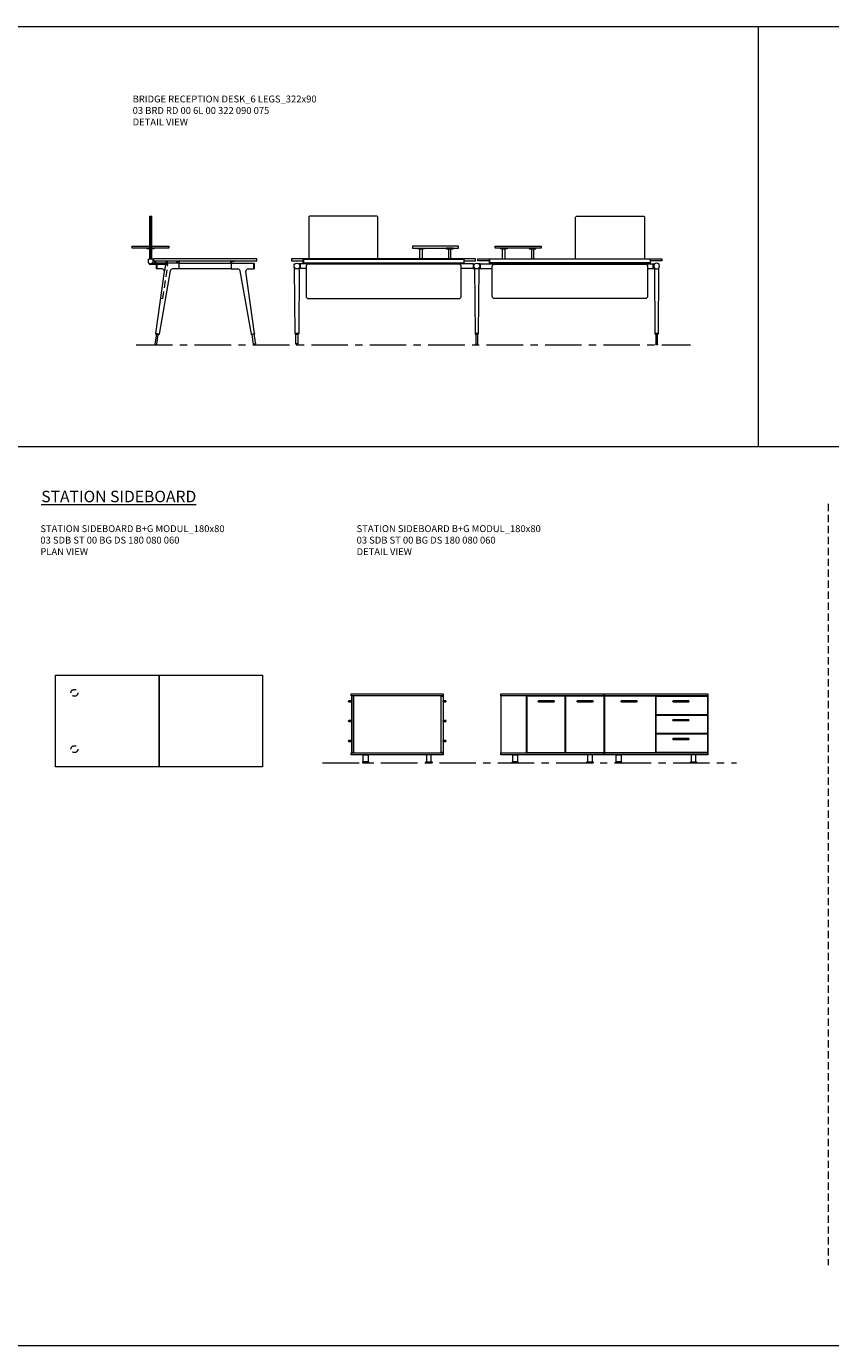
# Model space of a CAD drawing. Units: millimetres. Extents: x 3389 to 38715, y -5617 to 2137.
# Drawn here: x 26410 to 27109, y -5617 to -4469 of the extents above; entities that cross this region are included whole.
import ezdxf

# ---------------------------------------------------------------- set-up
doc = ezdxf.new("R2010")
doc.units = ezdxf.units.MM
doc.linetypes.add('CENTER', pattern=[50.8, 31.75, -6.35, 6.35, -6.35])
doc.linetypes.add('HIDDEN', pattern=[9.525, 6.35, -3.175])
for name, color, linetype, lineweight in [('Düz_Çizgi_Addo', 7, 'Continuous', 20), ('Eksen_Addo', 1, 'CENTER', 5), ('Kesik_Çizgi_Addo', 7, 'HIDDEN', 5), ('Referans_Addo', 5, 'Continuous', 5), ('Yazı_Addo', 3, 'Continuous', 5)]:
    doc.layers.add(name, color=color, linetype=linetype, lineweight=lineweight)
doc.styles.get("Standard").update_dxf_attribs({"font": 'arial.ttf'})

# ---------------------------------------------------------------- blocks, each defined once
blk = doc.blocks.new('03 BRD RD 00 6L 00 322 090 075_Side')
at = {"layer": 'Düz_Çizgi_Addo'}
for p, q in [((-48.5, 37), (-48.5, 0)), ((-48.5, 37), (-46.5, 37)), ((-47.5, 0), (-47.5, 37)), ((-46.5, 0), (-46.5, 37)), ((-63.5, 10.9), (-31.5, 10.9)), ((-63.5, 9.1), (-63.5, 10.9)), ((-31.5, 9.1), (-63.5, 9.1)), ((-50.5, 8.6), (-50.5, 9.1)), ((-50.5, 9.1), (-44.5, 9.1)), ((-44.5, 8.6), (-50.5, 8.6)), ((-48.6, 0), (-46.4, 0)), ((-48.5, 8.6), (-46.5, 8.6)), ((-44.5, 9.1), (-44.5, 8.6)), ((-31.5, 10.9), (-31.5, 9.1)), ((-49.6, -0.6), (-49.6, -3.6)), ((-49.5, -0.5), (-48.7, -0.5)), ((-49.5, -3.7), (-48.7, -3.7)), ((-48.7, -0.4), (-48.7, 0)), ((-48.7, -3.8), (-48.7, -4.2)), ((-48.7, -4.2), (-46.3, -4.2)), ((-48.7, -4.2), (-32.8, -4.2)), ((-48.7, -4.2), (-48.7, -4.7)), ((-48.7, -4.7), (-32.8, -4.7)), ((-46.3, -0.4), (-46.3, 0)), ((-45.5, -0.5), (-46.3, -0.5)), ((-45.5, -3.7), (-46.3, -3.7)), ((-46.3, -3.8), (-46.3, -4.2)), ((-45.4, -0.6), (-45.4, -3.6)), ((-43.8, -4.2), (-43.8, -1.8)), ((-43, -65.2), (-35.4, -11.2)), ((-42.8, -4.2), (-42.8, -1.8)), ((-22.6, -3.8), (-42.6, -3.8)), ((-42.6, -3.8), (-42.6, -8.9)), ((-37.4, -8.9), (-42.6, -8.9)), ((-42.1, -3.8), (-42.1, -8.9)), ((-30.3, -10.6), (-40, -65.7)), ((-33.8, -4.2), (-33.8, -1.8)), ((-32.8, -4.2), (-32.8, -1.8)), ((-32.8, -4.7), (-32.8, -4.2)), ((-22.6, -8.9), (-28.4, -8.9)), ((-25.3, -2), (-25.3, -2.1)), ((-25.1, -2.3), (-24.1, -2.3)), ((-24.1, -2.3), (-24, -2.3)), ((-24, -2.3), (-24, -2.3)), ((-24, -2.3), (-23, -2.3)), ((-22.8, -2.5), (-22.8, -3.8)), ((-22.6, -3.8), (22.6, -3.8)), ((-22.6, -8.9), (-22.6, -3.8)), ((22.6, -8.9), (-22.6, -8.9)), ((-22.3, -3.8), (-22.3, -2)), ((22.3, -3.8), (22.3, -2)), ((22.6, -3.8), (42.6, -3.8)), ((22.6, -3.8), (22.6, -8.9)), ((22.6, -8.9), (28.4, -8.9)), ((22.8, -2.5), (22.8, -3.8)), ((24, -2.3), (23, -2.3)), ((24.1, -2.3), (24, -2.3)), ((24, -2.3), (24, -2.3)), ((25.1, -2.3), (24.1, -2.3)), ((25.3, -2), (25.3, -2.1)), ((30.3, -10.6), (40, -65.7)), ((43, -65.2), (35.4, -11.2)), ((37.4, -8.9), (42.6, -8.9)), ((42.1, -3.8), (42.1, -8.9)), ((42.6, -3.8), (42.6, -8.9)), ((-42.3, -65.7), (-43.7, -74.1)), ((-43, -65.2), (-42.8, -65.6)), ((-40, -65.7), (-43, -65.2)), ((-42.8, -65.6), (-43, -65.2)), ((-42.8, -65.6), (-40.3, -66)), ((-42.1, -74.3), (-40.8, -66)), ((-40.3, -66), (-40, -65.7)), ((-40, -65.7), (-40.3, -66)), ((40, -65.7), (43, -65.2)), ((40.3, -66), (40, -65.7)), ((40, -65.7), (40.3, -66)), ((42.8, -65.6), (40.3, -66)), ((42.1, -74.3), (40.8, -66)), ((42.3, -65.7), (43.7, -74.1)), ((43, -65.2), (42.8, -65.6)), ((42.8, -65.6), (43, -65.2)), ((-43.7, -74.1), (-42.1, -74.3)), ((43.7, -74.1), (42.1, -74.3))]:
    blk.add_line(p, q, dxfattribs=at)
blk.add_lwpolyline([(-45, -1.8), (45, -1.8), (45, 0), (-45, 0)], close=True, dxfattribs=at)
for centre, radius, start, end in [((-48.6, 0), 0.05, 90, 180), ((-46.4, 0), 0.05, 0, 90), ((-49.5, -0.6), 0.1, 90, 180), ((-49.5, -3.6), 0.1, 180, 270), ((-48.7, -0.4), 0.05, 270, 0), ((-48.7, -3.8), 0.05, 0, 90), ((-48.7, -4.2), 0.04, 180, 270), ((-46.3, -0.4), 0.05, 180, 270), ((-46.3, -3.8), 0.05, 90, 180), ((-46.3, -4.2), 0.04, 270, 0), ((-45.5, -0.6), 0.1, 0, 90), ((-45.5, -3.6), 0.1, 270, 0), ((-25.1, -2), 0.2, 90, 180), ((-25.1, -2.1), 0.2, 180, 270), ((-23, -2.5), 0.2, 0, 90), ((-22.5, -2), 0.2, 0, 90), ((22.5, -2), 0.2, 90, 180), ((23, -2.5), 0.2, 90, 180), ((25.1, -2), 0.2, 0, 90), ((25.1, -2.1), 0.2, 270, 0)]:
    blk.add_arc(centre, radius, start, end, dxfattribs=at)
for centre, major_axis, start_param, end_param in [((-37.4, -10.9), (1.41, 1.41), 5.358374, 7.068583), ((-28.4, -10.9), (-1.41, 1.41), -0.785398, 0.611569), ((28.4, -10.9), (1.41, 1.41), 5.671617, 7.068583), ((37.4, -10.9), (-1.41, 1.41), -0.785398, 0.924812), ((-42.9, -74.2), (0.566, 0.566), 2.199115, 5.340708), ((42.9, -74.2), (0.566, 0.566), 2.513274, 5.654867)]:
    blk.add_ellipse(centre, major_axis=major_axis, ratio=1, start_param=start_param, end_param=end_param, dxfattribs=at)
at = {"layer": 'Kesik_Çizgi_Addo'}
for p, q in [((-36.7, -34.7), (-32.5, -5)), ((-34.5, -4.7), (-35.4, -11.2)), ((-32.5, -5), (-34.5, -4.7)), ((-38.7, -34.4), (-36.7, -34.7))]:
    blk.add_line(p, q, dxfattribs=at)
blk = doc.blocks.new('03 BRD RD 00 6L 00 322 090 075_Front')
at = {"layer": 'Düz_Çizgi_Addo'}
for p, q in [((-151, -4.2), (-151, 0)), ((-150.8, 0), (-150.8, -4.2)), ((-56, 10.9), (-56, 9.1)), ((-16, 10.9), (-56, 10.9)), ((-56, 9.1), (-16, 9.1)), ((-51.5, 8.6), (-51.5, 9.1)), ((-51.5, 9.1), (-45.5, 9.1)), ((-45.5, 8.6), (-51.5, 8.6)), ((-49.5, 0), (-49.5, 8.6)), ((-49.5, 8.6), (-47.5, 8.6)), ((-47.5, 8.6), (-47.5, 0)), ((-45.5, 9.1), (-45.5, 8.6)), ((-26.5, 9.1), (-26.5, 8.6)), ((-20.5, 9.1), (-26.5, 9.1)), ((-26.5, 8.6), (-20.5, 8.6)), ((-24.5, 8.6), (-24.5, 0)), ((-22.5, 8.6), (-24.5, 8.6)), ((-22.5, 0), (-22.5, 8.6)), ((-20.5, 8.6), (-20.5, 9.1)), ((-16, 9.1), (-16, 10.9)), ((-11.3, 0), (-11.3, -4.2)), ((-11, -4.2), (-11, 0)), ((11, -4.2), (11, 0)), ((11.2, 0), (11.2, -4.2)), ((16, 10.9), (56, 10.9)), ((16, 9.1), (16, 10.9)), ((56, 9.1), (16, 9.1)), ((20.5, 8.6), (20.5, 9.1)), ((20.5, 9.1), (26.5, 9.1)), ((26.5, 8.6), (20.5, 8.6)), ((22.5, 0), (22.5, 8.6)), ((22.5, 8.6), (24.5, 8.6)), ((24.5, 8.6), (24.5, 0)), ((26.5, 9.1), (26.5, 8.6)), ((45.5, 9.1), (45.5, 8.6)), ((51.5, 9.1), (45.5, 9.1)), ((45.5, 8.6), (51.5, 8.6)), ((47.5, 8.6), (47.5, 0)), ((49.5, 8.6), (47.5, 8.6)), ((49.5, 0), (49.5, 8.6)), ((51.5, 8.6), (51.5, 9.1)), ((56, 10.9), (56, 9.1)), ((150.8, 0), (150.8, -4.2)), ((151, -4.2), (151, 0)), ((-158, -65.2), (-158.4, -8.2)), ((-153.4, -4.4), (-154.9, -4.4)), ((-154.5, -8.2), (-154.9, -65.2)), ((-153.4, -8.4), (-154.5, -8.4)), ((-153.4, -8.4), (-153.4, -4.4)), ((-143.5, -4.4), (-153.4, -4.4)), ((-148.5, -8.4), (-153.4, -8.4)), ((-151, -0.5), (-11, -0.5)), ((-151, -3.7), (-11, -3.7)), ((-151, -4.2), (-11, -4.2)), ((-148.5, -6.7), (-148.5, -32.7)), ((-15.5, -4.7), (-146.5, -4.7)), ((-143.5, -4.2), (-139.5, -4.2)), ((-143.5, -4.2), (-143.5, -4.7)), ((-139.5, -4.2), (-139.5, -4.7)), ((-22.5, -4.4), (-139.5, -4.4)), ((-18.5, -4.2), (-22.5, -4.2)), ((-22.5, -4.2), (-22.5, -4.7)), ((-18.5, -4.2), (-18.5, -4.7)), ((-3.1, -4.4), (-18.5, -4.4)), ((-13.5, -32.7), (-13.5, -6.7)), ((-3.1, -8.4), (-13.5, -8.4)), ((-3.1, -4.4), (-3.1, -8.4)), ((-3.1, -4.4), (-1.6, -4.4)), ((-3.1, -8.4), (-2, -8.4)), ((-2, -8.2), (-1.5, -65.2)), ((1.5, -65.2), (2, -8.2)), ((3, -4.4), (1.6, -4.4)), ((3, -8.4), (2, -8.4)), ((3, -4.4), (3, -8.4)), ((3, -4.4), (18.5, -4.4)), ((3, -8.4), (13.5, -8.4)), ((151, -0.5), (11, -0.5)), ((151, -3.7), (11, -3.7)), ((151, -4.2), (11, -4.2)), ((13.5, -32.7), (13.5, -6.7)), ((15.5, -4.7), (146.5, -4.7)), ((18.5, -4.2), (22.5, -4.2)), ((18.5, -4.2), (18.5, -4.7)), ((22.5, -4.2), (22.5, -4.7)), ((22.5, -4.4), (139.5, -4.4)), ((143.5, -4.2), (139.5, -4.2)), ((139.5, -4.2), (139.5, -4.7)), ((143.5, -4.2), (143.5, -4.7)), ((143.5, -4.4), (153.4, -4.4)), ((148.5, -6.7), (148.5, -32.7)), ((148.5, -8.4), (153.4, -8.4)), ((153.4, -8.4), (153.4, -4.4)), ((153.4, -4.4), (154.9, -4.4)), ((153.4, -8.4), (154.5, -8.4)), ((154.5, -8.2), (154.9, -65.2)), ((158, -65.2), (158.4, -8.2)), ((-146.5, -34.7), (-15.5, -34.7)), ((146.5, -34.7), (15.5, -34.7)), ((-157.8, -65.6), (-158, -65.2)), ((-158, -65.2), (-154.9, -65.2)), ((-154.9, -65.2), (-158, -65.2)), ((-155.1, -65.6), (-157.8, -65.6)), ((-157.3, -65.6), (-155.7, -65.6)), ((-157.3, -74), (-157.3, -65.6)), ((-155.7, -65.6), (-155.7, -74)), ((-154.9, -65.2), (-155.1, -65.6)), ((-1.5, -65.2), (1.5, -65.2)), ((-1.5, -65.2), (-1.3, -65.6)), ((1.5, -65.2), (-1.5, -65.2)), ((-1.3, -65.6), (1.3, -65.6)), ((0.8, -65.6), (-0.8, -65.6)), ((-0.8, -65.6), (-0.8, -74)), ((0.8, -74), (0.8, -65.6)), ((1.3, -65.6), (1.5, -65.2)), ((154.9, -65.2), (155.1, -65.6)), ((158, -65.2), (154.9, -65.2)), ((154.9, -65.2), (158, -65.2)), ((155.1, -65.6), (157.8, -65.6)), ((157.3, -65.6), (155.7, -65.6)), ((155.7, -65.6), (155.7, -74)), ((157.3, -74), (157.3, -65.6)), ((157.8, -65.6), (158, -65.2)), ((-155.7, -74), (-157.3, -74)), ((-157.3, -74), (-157.3, -74.2)), ((-155.7, -74), (-157.3, -74)), ((-155.7, -74.2), (-155.7, -74)), ((-0.8, -74), (0.8, -74)), ((-0.8, -74.2), (-0.8, -74)), ((-0.8, -74), (0.8, -74)), ((0.8, -74), (0.8, -74.2)), ((155.7, -74.2), (155.7, -74)), ((155.7, -74), (157.3, -74)), ((155.7, -74), (157.3, -74)), ((157.3, -74), (157.3, -74.2))]:
    blk.add_line(p, q, dxfattribs=at)
for points in [[(-86, 0), (-86, 36, 0.414214), (-87, 37), (-145, 37, 0.414214), (-146, 36), (-146, 0)], [(86, 0), (86, 36, -0.414214), (87, 37), (145, 37, -0.414214), (146, 36), (146, 0)]]:
    blk.add_lwpolyline(points, format="xyb", dxfattribs=at)
for points in [[(-11, -1.8), (-1, -1.8), (-1, 0), (-161, 0), (-161, -1.8), (-151, -1.8)], [(11, -1.8), (1, -1.8), (1, 0), (161, 0), (161, -1.8), (151, -1.8)]]:
    blk.add_lwpolyline(points, dxfattribs=at)
for centre, major_axis, ratio, start_param, end_param in [((-156.4, -6.4), (-1.8, 1.8), 1, 3.926991, 10.210176), ((-159.4, -8.3), (0.707, 0.707), 1, 5.506342, 6.063683), ((-153.5, -8.3), (0.707, 0.707), 1, 1.790272, 2.347514), ((-146.5, -6.7), (1.41, 1.41), 1, 0.785398, 2.356194), ((-15.5, -6.7), (-1.41, 1.41), 1, 3.926991, 5.497787), ((0, -6.4), (1.8, 1.8), 1, 5.497787, 11.780972), ((-3, -8.3), (-0.707, 0.707), 1, 3.935671, 4.492913), ((3, -8.3), (-0.707, 0.707), 1, 0.219502, 0.776843), ((-146.5, -32.7), (1.41, 1.41), 1, 2.356194, 3.926991), ((-15.5, -32.7), (-1.41, 1.41), 1, 2.356194, 3.926991), ((-156.5, -74.2), (-0.566, 0.566), 0.999996, 0.785392, 3.926993), ((0, -74.2), (0.566, 0.566), 0.999996, 2.356192, 5.497793)]:
    blk.add_ellipse(centre, major_axis=major_axis, ratio=ratio, start_param=start_param, end_param=end_param, dxfattribs=at)
at = {"layer": 'Düz_Çizgi_Addo', "extrusion": (0, 0, -1)}
for centre, major_axis, ratio, start_param, end_param in [((15.5, -6.7), (1.41, 1.41), 1, 3.926991, 5.497787), ((146.5, -6.7), (-1.41, 1.41), 1, 0.785398, 2.356194), ((156.4, -6.4), (1.8, 1.8), 1, 3.926991, 10.210176), ((153.5, -8.3), (-0.707, 0.707), 1, 1.790272, 2.347514), ((159.4, -8.3), (-0.707, 0.707), 1, 5.506342, 6.063683), ((15.5, -32.7), (1.41, 1.41), 1, 2.356194, 3.926991), ((146.5, -32.7), (-1.41, 1.41), 1, 2.356194, 3.926991), ((156.5, -74.2), (0.566, 0.566), 0.999996, 0.785392, 3.926993)]:
    blk.add_ellipse(centre, major_axis=major_axis, ratio=ratio, start_param=start_param, end_param=end_param, dxfattribs=at)
blk = doc.blocks.new('03 SDB ST 00 BG DS 180 080 060_Plan')
at = {"layer": 'Düz_Çizgi_Addo'}
for points in [[(-90.05, 0), (-180.05, 0), (-180.05, 80), (-90.05, 80)], [(0, 0), (-90.05, 0), (-90.05, 80), (0, 80)]]:
    blk.add_lwpolyline(points, close=True, dxfattribs=at)
at = {"layer": 'Kesik_Çizgi_Addo'}
for centre in [(-163.7, 64.5), (-163.7, 15.5)]:
    blk.add_circle(centre, 3, dxfattribs=at)
blk = doc.blocks.new('03 SDB ST 00 BG DS 180 080 060_Side')
for points in [[(-79.9, -6.9), (-82, -6.9, -0.414214), (-82.3, -6.6), (-82.3, -6.4, -0.414214), (-82, -6.1), (-79.9, -6.1)], [(-0.1, -6.9), (2, -6.9, 0.414214), (2.3, -6.6), (2.3, -6.4, 0.414214), (2, -6.1), (-0.1, -6.1)], [(-79.9, -24.1), (-82, -24.1, -0.414214), (-82.3, -23.8), (-82.3, -23.6, -0.414214), (-82, -23.3), (-79.9, -23.3)], [(-0.1, -24.1), (2, -24.1, 0.414214), (2.3, -23.8), (2.3, -23.6, 0.414214), (2, -23.3), (-0.1, -23.3)], [(-79.9, -41.4), (-82, -41.4, -0.414214), (-82.3, -41.1), (-82.3, -40.9, -0.414214), (-82, -40.6), (-79.9, -40.6)], [(-0.1, -41.4), (2, -41.4, 0.414214), (2.3, -41.1), (2.3, -40.9, 0.414214), (2, -40.6), (-0.1, -40.6)]]:
    blk.add_lwpolyline(points, format="xyb", close=True)
at = {"layer": 'Düz_Çizgi_Addo'}
for points in [[(0, -1.8), (-80, -1.8), (-80, 0), (0, 0)], [(-78.1, -51), (-78.1, -2.1), (-79.9, -2.1), (-79.9, -51)], [(-1.9, -51.3), (-1.9, -1.8), (-78.1, -1.8), (-78.1, -51.3)], [(-1.9, -51), (-1.9, -2.1), (-0.1, -2.1), (-0.1, -51)], [(0, -53.1), (-80, -53.1), (-80, -51.3), (0, -51.3)], [(-69.6, -53.1), (-65.4, -53.1), (-65.4, -59.1), (-69.6, -59.1)], [(-10.4, -53.1), (-14.6, -53.1), (-14.6, -59.1), (-10.4, -59.1)], [(-70.2, -60.1), (-64.8, -60.1), (-64.8, -59.9), (-70.2, -59.9)], [(-9.8, -60.1), (-15.2, -60.1), (-15.2, -59.9), (-9.8, -59.9)]]:
    blk.add_lwpolyline(points, close=True, dxfattribs=at)
for points in [[(-70.2, -59.9), (-64.8, -59.9), (-64.8, -59.6, 0.414214), (-65.2, -59.1), (-69.8, -59.1, 0.414214), (-70.2, -59.6)], [(-9.8, -59.9), (-15.2, -59.9), (-15.2, -59.6, -0.414214), (-14.8, -59.1), (-10.2, -59.1, -0.414214), (-9.8, -59.6)]]:
    blk.add_lwpolyline(points, format="xyb", close=True, dxfattribs=at)
blk = doc.blocks.new('03 SDB ST 00 BG DS 180 080 060_Front')
for points in [[(-133.9, -6.9), (-147.1, -6.9, -0.414214), (-147.4, -6.6), (-147.4, -6.4, -0.414214), (-147.1, -6.1), (-133.9, -6.1, -0.414214), (-133.6, -6.4), (-133.6, -6.6, -0.414214)], [(-100.1, -6.9), (-113.3, -6.9, -0.414214), (-113.6, -6.6), (-113.6, -6.4, -0.414214), (-113.3, -6.1), (-100.1, -6.1, -0.414214), (-99.8, -6.4), (-99.8, -6.6, -0.414214)], [(-61.8, -6.9), (-75, -6.9, -0.414214), (-75.3, -6.6), (-75.3, -6.4, -0.414214), (-75, -6.1), (-61.8, -6.1, -0.414214), (-61.5, -6.4), (-61.5, -6.6, -0.414214)], [(-16.8, -6.9), (-30, -6.9, -0.414214), (-30.3, -6.6), (-30.3, -6.4, -0.414214), (-30, -6.1), (-16.8, -6.1, -0.414214), (-16.5, -6.4), (-16.5, -6.6, -0.414214)], [(-16.8, -23.3), (-30, -23.3, -0.414214), (-30.3, -23), (-30.3, -22.8, -0.414214), (-30, -22.5), (-16.8, -22.5, -0.414214), (-16.5, -22.8), (-16.5, -23, -0.414214)], [(-16.8, -39.7), (-30, -39.7, -0.414214), (-30.3, -39.4), (-30.3, -39.2, -0.414214), (-30, -38.9), (-16.8, -38.9, -0.414214), (-16.5, -39.2), (-16.5, -39.4, -0.414214)]]:
    blk.add_lwpolyline(points, format="xyb", close=True)
at = {"layer": 'Düz_Çizgi_Addo'}
for points in [[(-90, -1.8), (-180, -1.8), (-180, 0), (-90, 0)], [(0, -1.8), (-90, -1.8), (-90, 0), (0, 0)], [(-157.7, -51.3), (-157.7, -1.8), (-180, -1.8), (-180, -51.3)], [(-90, -53.1), (-180, -53.1), (-180, -51.3), (-90, -51.3)], [(-169.7, -53.1), (-165.5, -53.1), (-165.5, -59.1), (-169.7, -59.1)], [(-100.4, -53.1), (-104.6, -53.1), (-104.6, -59.1), (-100.4, -59.1)], [(0, -53.1), (-90, -53.1), (-90, -51.3), (0, -51.3)], [(-79.6, -53.1), (-75.4, -53.1), (-75.4, -59.1), (-79.6, -59.1)], [(-10.4, -53.1), (-14.6, -53.1), (-14.6, -59.1), (-10.4, -59.1)], [(-170.3, -60.1), (-164.8, -60.1), (-164.8, -59.9), (-170.3, -59.9)], [(-99.8, -60.1), (-105.3, -60.1), (-105.3, -59.9), (-99.8, -59.9)], [(-80.3, -60.1), (-74.8, -60.1), (-74.8, -59.9), (-80.3, -59.9)], [(-9.8, -60.1), (-15.2, -60.1), (-15.2, -59.9), (-9.8, -59.9)]]:
    blk.add_lwpolyline(points, close=True, dxfattribs=at)
for points in [[(-124, -2.1), (-157.5, -2.1), (-157.5, -51), (-124, -51), (-124, -2.1), (-126.1, -2.1)], [(-90.2, -2.1), (-123.7, -2.1), (-123.7, -51), (-90.2, -51), (-90.2, -2.1), (-118.5, -2.1)], [(-92, -2.1), (-92, -1.8), (-90.2, -1.8), (-90.2, -51.3), (-92, -51.3), (-92, -51)], [(-88.2, -2.1), (-88.2, -1.8), (-90, -1.8), (-90, -51.3), (-88.2, -51.3), (-88.2, -51)], [(-45.2, -2.1), (-89.9, -2.1), (-89.9, -51), (-45.2, -51), (-45.2, -2.1), (-47.3, -2.1)], [(-2.3, -2.1), (-0.2, -2.1), (-0.2, -18.2), (-44.8, -18.2), (-44.8, -2.1), (-1.9, -2.1)], [(-1.9, -2.1), (-1.9, -1.8), (-0.1, -1.8), (-0.1, -51.3), (-1.9, -51.3), (-1.9, -51)], [(-2.3, -18.5), (-0.2, -18.5), (-0.2, -34.6), (-44.8, -34.6), (-44.8, -18.5), (-1.9, -18.5)], [(-44.1, -18.2), (-44.1, -18.5)], [(-1.9, -18.5), (-1.9, -18.2)], [(-2.3, -34.9), (-0.2, -34.9), (-0.2, -51), (-44.8, -51), (-44.8, -34.9), (-1.9, -34.9)], [(-44.1, -34.6), (-44.1, -34.9)], [(-1.9, -34.9), (-1.9, -34.6)], [(-44.1, -51), (-44.1, -51.3), (-45.9, -51.3), (-45.9, -51)]]:
    blk.add_lwpolyline(points, dxfattribs=at)
for points in [[(-170.3, -59.9), (-164.8, -59.9), (-164.8, -59.6, 0.414214), (-165.3, -59.1), (-169.8, -59.1, 0.414214), (-170.3, -59.6)], [(-99.8, -59.9), (-105.3, -59.9), (-105.3, -59.6, -0.414214), (-104.8, -59.1), (-100.3, -59.1, -0.414214), (-99.8, -59.6)], [(-80.3, -59.9), (-74.8, -59.9), (-74.8, -59.6, 0.414214), (-75.3, -59.1), (-79.8, -59.1, 0.414214), (-80.3, -59.6)], [(-9.8, -59.9), (-15.2, -59.9), (-15.2, -59.6, -0.414214), (-14.8, -59.1), (-10.2, -59.1, -0.414214), (-9.8, -59.6)]]:
    blk.add_lwpolyline(points, format="xyb", close=True, dxfattribs=at)

msp = doc.modelspace()

# ---------------------------------------------------------------- linework, layer by layer
at = {"layer": 'Eksen_Addo'}
for p, q in [((26505.281, -4745.953), (26987.531, -4745.953)), ((26505.281, -4745.953), (26987.531, -4745.953)), ((26667.405, -5109.728), (27027.455, -5109.728))]:
    msp.add_line(p, q, dxfattribs=at)
at = {"layer": 'Kesik_Çizgi_Addo'}
msp.add_line((27107.163, -4884.382), (27107.163, -5546.804), dxfattribs=at)
at = {"layer": 'Referans_Addo'}
for p, q in [((3389.178, -4468.785), (29360.73, -4468.785)), ((27046.2, -4468.785), (27046.2, -4834.382)), ((3389.178, -4834.382), (38715.299, -4834.382)), ((3389.178, -5616.804), (38715.299, -5616.804))]:
    msp.add_line(p, q, dxfattribs=at)

# ---------------------------------------------------------------- block references
for name, p in [('03 SDB ST 00 BG DS 180 080 060_Plan', (26615.269, -5113.263)), ('03 SDB ST 00 BG DS 180 080 060_Side', (26772.405, -5049.628)), ('03 SDB ST 00 BG DS 180 080 060_Front', (27002.455, -5049.628))]:
    msp.add_blockref(name, p)
at = {"layer": 'Düz_Çizgi_Addo'}
for name, p in [('03 BRD RD 00 6L 00 322 090 075_Side', (26565.281, -4670.953)), ('03 BRD RD 00 6L 00 322 090 075_Front', (26801.531, -4670.953))]:
    msp.add_blockref(name, p, dxfattribs=at)

# ---------------------------------------------------------------- texts
at = {"layer": 'Yazı_Addo', "color": 3, "attachment_point": 1}
for s, insert, char_height, width in [('{\\fCentury Gothic|b0|i0|c162|p34;BRIDGE RECEPTION DESK_6 LEGS_322x90\\P03 BRD RD 00 6L 00 322 090 075\\P\\C256;DETAIL VIEW}', (26502.246, -4528.968), 6, 164.8361), ('{\\fCentury Gothic|b0|i0|c162|p34;\\LSTATION SIDEBOARD}', (26422.789, -4872.87), 10, 276.57373), ('{\\fCentury Gothic|b0|i0|c162|p34;STATION SIDEBOARD B+G MODUL_180x80\\P03 SDB ST 00 BG DS 180 080 060\\fCalibri|b0|i0|c162|p34;\\H0.91667x;\\C256;\\P\\fCentury Gothic|b0|i0|c162|p34;\\H1.09091x;\\C3;PLAN VIEW}', (26422.003, -4902.87), 6, 200.81377), ('{\\fCentury Gothic|b0|i0|c162|p34;STATION SIDEBOARD B+G MODUL_180x80\\P03 SDB ST 00 BG DS 180 080 060\\P\\C256;DETAIL VIEW}', (26697.028, -4902.87), 6, 236.8395)]:
    msp.add_mtext(s, dxfattribs=dict(at, insert=insert, char_height=char_height, width=width))

doc.saveas('drawing.dxf')
